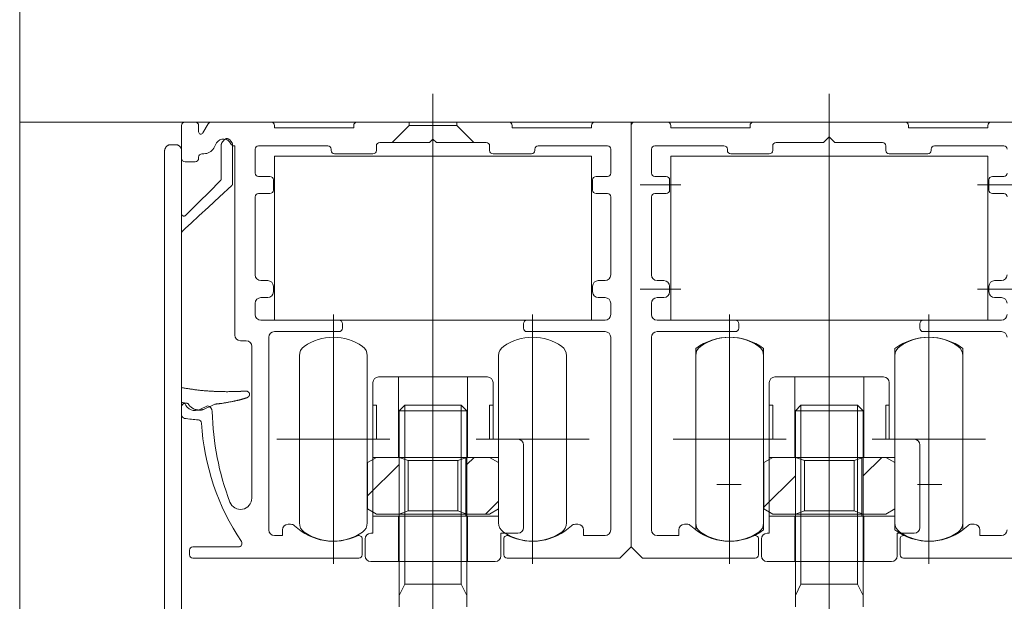
# Model space of a CAD drawing. Units: millimetres. Extents: x -3206 to 5888, y -2284 to 2327.
# Drawn here: x 904 to 991, y 643 to 695 of the extents above; entities that cross this region are included whole.
import ezdxf

# ---------------------------------------------------------------- set-up
doc = ezdxf.new("R2010")
doc.units = ezdxf.units.MM
doc.header["$LTSCALE"] = 15
doc.header["$PDMODE"] = 1
doc.header["$PDSIZE"] = -2
for name, pattern in [('ラインタイプ-1', [1.11, 0.71, -0.4]), ('ラインタイプ-3', [2.91, 1.76, -0.4, 0.35, -0.4]), ('ラインタイプ-6', [10.5, 8, -0.5, 0.5, -0.5, 0.5, -0.5])]:
    doc.linetypes.add(name, pattern=pattern)
doc.layers.add('2寸法-1', color=7, linetype='Continuous', lineweight=15)
doc.layers.add('3一般', color=7, linetype='Continuous', lineweight=15)
doc.styles.add('MS PGothic', font='txt', dxfattribs={"bigfont": 'MS PGothic'})
doc.dimstyles.new('SANWA-1', dxfattribs={"dimtxt": 25.369683, "dimasz": 11.255127, "dimexe": 15, "dimexo": 15, "dimgap": 1.5, "dimtad": 1, "dimdec": 8, "dimdsep": 46, "dimtxsty": 'MS PGothic', "dimblk": 'DOT', "dimblk1": 'DOT', "dimblk2": 'DOT', "dimcen": 0, "dimazin": 0, "dimtfac": 0.8, "dimtdec": 8, "dimtix": 1, "dimtmove": 0, "dimatfit": 0, "dimldrblk": 'DOT', "dimfxl": 1, "dimfrac": 2, "dimtolj": 1, "dimarcsym": 0})
pattern_1 = [(45, (0, 0), (6, -9e-16), [])]

# ---------------------------------------------------------------- blocks, each defined once
blk = doc.blocks.new('グループ-8')
at = {"layer": '3一般', "color": 7, "linetype": 'ラインタイプ-3'}
for p, q in [((940.277, 627.255), (940.277, 645.355)), ((975.277, 627.255), (975.277, 645.355))]:
    blk.add_line(p, q, dxfattribs=at)
blk = doc.blocks.new('グループ-19')
at = {"layer": '3一般', "color": 7, "linetype": 'ラインタイプ-6'}
for p, q in [((926.277, 682.502), (954.277, 682.502)), ((926.277, 668.002), (926.277, 682.502)), ((954.277, 682.502), (954.277, 668.002)), ((961.277, 668.002), (961.277, 682.502)), ((961.277, 682.502), (989.277, 682.502)), ((989.277, 682.502), (989.277, 668.002)), ((954.277, 668.002), (926.277, 668.002)), ((989.277, 668.002), (961.277, 668.002)), ((963.477, 665.504), (963.477, 649.504)), ((969.477, 649.504), (969.477, 665.504)), ((981.077, 665.504), (981.077, 649.504)), ((987.077, 649.504), (987.077, 665.504))]:
    blk.add_line(p, q, dxfattribs=at)
at = {"layer": '3一般', "color": 7, "linetype": 'ラインタイプ-3'}
for p, q in [((966.477, 647.504), (966.477, 667.504)), ((984.077, 647.504), (984.077, 667.504)), ((962.477, 657.504), (970.477, 657.504)), ((980.077, 657.504), (988.077, 657.504))]:
    blk.add_line(p, q, dxfattribs=at)
at = {"layer": '3一般', "color": 7, "linetype": 'ラインタイプ-6'}
for centre, start, end in [((966.477, 661.504), 53.1301, 126.8699), ((984.077, 661.504), 53.1301, 126.8699), ((966.477, 653.504), 233.1301, 306.8699), ((984.077, 653.504), 233.1301, 306.8699)]:
    blk.add_arc(centre, 5, start, end, dxfattribs=at)
blk = doc.blocks.new('グループ-20')
at = {"layer": '3一般', "color": 7, "linetype": 'ラインタイプ-3'}
for p, q in [((975.277, 688.002), (975.277, 645.004)), ((958.577, 679.952), (962.177, 679.952)), ((988.377, 679.952), (991.977, 679.952)), ((962.177, 670.752), (958.577, 670.752)), ((988.377, 670.752), (991.977, 670.752)), ((966.477, 652.401), (966.477, 654.507)), ((984.077, 654.507), (984.077, 652.401)), ((965.334, 653.504), (967.5, 653.504)), ((983.054, 653.504), (985.22, 653.504))]:
    blk.add_line(p, q, dxfattribs=at)
at = {"layer": '3一般', "color": 7, "linetype": 'Continuous'}
for p, q in [((958.077, 685.502), (960.977, 685.502)), ((968.577, 685.502), (981.977, 685.502)), ((989.577, 685.502), (992.477, 685.502)), ((957.777, 685.202), (957.777, 652.537)), ((961.277, 685.202), (961.277, 685.002)), ((961.277, 685.002), (968.277, 685.002)), ((968.277, 685.002), (968.277, 685.202)), ((982.277, 685.202), (982.277, 685.002)), ((982.277, 685.002), (989.277, 685.002)), ((989.277, 685.002), (989.277, 685.202)), ((970.577, 683.702), (974.777, 683.702)), ((974.777, 683.702), (975.277, 684.202)), ((975.277, 684.202), (975.777, 683.702)), ((975.777, 683.702), (979.977, 683.702)), ((959.577, 683.102), (959.577, 681.002)), ((965.977, 683.402), (959.877, 683.402)), ((966.277, 683.002), (966.277, 683.102)), ((966.577, 682.702), (969.977, 682.702)), ((970.277, 683.002), (970.277, 683.402)), ((980.277, 683.402), (980.277, 683.002)), ((980.577, 682.702), (983.977, 682.702)), ((984.277, 683.002), (984.277, 683.102)), ((988.877, 683.402), (984.577, 683.402)), ((990.677, 683.402), (988.877, 683.402)), ((959.877, 680.702), (960.877, 680.702)), ((961.177, 679.502), (961.177, 680.402)), ((989.377, 679.502), (989.377, 680.402)), ((989.677, 680.702), (990.677, 680.702)), ((960.877, 679.202), (959.877, 679.202)), ((990.677, 679.202), (989.677, 679.202)), ((959.577, 678.902), (959.577, 672.002)), ((960.077, 671.502), (960.677, 671.502)), ((989.877, 671.502), (990.477, 671.502)), ((961.177, 670.502), (961.177, 671.002)), ((989.377, 670.502), (989.377, 671.002)), ((960.677, 670.002), (960.077, 670.002)), ((990.477, 670.002), (989.877, 670.002)), ((959.577, 669.502), (959.577, 668.502)), ((960.077, 668.002), (961.677, 668.002)), ((961.677, 668.002), (966.977, 668.002)), ((983.577, 668.002), (990.477, 668.002)), ((961.777, 667.002), (960.077, 667.002)), ((963.677, 667.002), (961.777, 667.002)), ((963.677, 667.002), (966.977, 667.002)), ((967.277, 667.302), (967.277, 667.702)), ((983.277, 667.702), (983.277, 667.302)), ((983.577, 667.002), (986.877, 667.002)), ((986.877, 667.002), (990.477, 667.002)), ((959.577, 666.502), (959.577, 649.504)), ((957.777, 648.002), (957.777, 652.537)), ((962.477, 650.004), (962.702, 650.004)), ((987.852, 650.004), (988.077, 650.004)), ((961.977, 649.004), (960.077, 649.004)), ((961.977, 649.504), (961.977, 649.004)), ((969.027, 647.302), (969.027, 648.706)), ((981.527, 648.706), (981.527, 647.302)), ((988.577, 649.004), (988.577, 649.504)), ((990.477, 649.004), (988.577, 649.004)), ((958.777, 647.002), (957.777, 648.002)), ((968.727, 647.002), (958.777, 647.002)), ((991.777, 647.002), (981.827, 647.002))]:
    blk.add_line(p, q, dxfattribs=at)
for centre, radius, start, end in [((958.077, 685.202), 0.3, 90, 180), ((960.977, 685.202), 0.3, 0, 90), ((968.577, 685.202), 0.3, 90, 180), ((981.977, 685.202), 0.3, 0, 90), ((989.577, 685.202), 0.3, 90, 180), ((970.577, 683.402), 0.3, 90, 180), ((979.977, 683.402), 0.3, 0, 90), ((959.877, 683.102), 0.3, 90, 180), ((965.977, 683.102), 0.3, 0, 90), ((966.577, 683.002), 0.3, 180, 270), ((969.977, 683.002), 0.3, 270, 0), ((980.577, 683.002), 0.3, 180, 270), ((983.977, 683.002), 0.3, 270, 0), ((984.577, 683.102), 0.3, 90, 180), ((990.677, 683.102), 0.3, 0, 90), ((959.877, 681.002), 0.3, 180, 270), ((990.677, 681.002), 0.3, 270, 0), ((960.877, 680.402), 0.3, 0, 90), ((989.677, 680.402), 0.3, 90, 180), ((959.877, 678.902), 0.3, 90, 180), ((960.877, 679.502), 0.3, 270, 0), ((989.677, 679.502), 0.3, 180, 270), ((990.677, 678.902), 0.3, 0, 90), ((960.077, 672.002), 0.5, 180, 270), ((960.677, 671.002), 0.5, 0, 90), ((989.877, 671.002), 0.5, 90, 180), ((990.477, 672.002), 0.5, 270, 0), ((960.677, 670.502), 0.5, 270, 0), ((989.877, 670.502), 0.5, 180, 270), ((960.077, 669.502), 0.5, 90, 180), ((990.477, 669.502), 0.5, 0, 90), ((960.077, 668.502), 0.5, 180, 270), ((966.977, 667.702), 0.3, 0, 90), ((983.577, 667.702), 0.3, 90, 180), ((990.477, 668.502), 0.5, 270, 0), ((960.077, 666.502), 0.5, 90, 180), ((966.977, 667.302), 0.3, 270, 0), ((983.577, 667.302), 0.3, 180, 270), ((990.477, 666.502), 0.5, 0, 90), ((962.477, 649.504), 0.5, 90, 180), ((962.702, 649.504), 0.5, 46.65824, 90), ((966.477, 653.504), 5, 226.65824, 295.12081), ((984.077, 653.504), 5, 244.87919, 313.34176), ((987.852, 649.504), 0.5, 90, 133.34176), ((988.077, 649.504), 0.5, 0, 90), ((960.077, 649.504), 0.5, 180, 270), ((968.727, 648.706), 0.3, 0, 115.12081), ((981.827, 648.706), 0.3, 64.87919, 180), ((990.477, 649.504), 0.5, 270, 0), ((968.727, 647.302), 0.3, 270, 0), ((981.827, 647.302), 0.3, 180, 270)]:
    blk.add_arc(centre, radius, start, end, dxfattribs=at)
at = {"layer": '3一般', "color": 7}
blk.add_blockref('グループ-19', (0, 0), dxfattribs=at)
blk = doc.blocks.new('グループ-21')
at = {"layer": '3一般', "color": 7, "linetype": 'ラインタイプ-3'}
blk.add_line((940.277, 688.002), (940.277, 645.004), dxfattribs=at)
at = {"layer": '3一般', "color": 7, "linetype": 'Continuous'}
for p, q in [((919.277, 685.502), (918.377, 685.502)), ((920.42, 685.352), (919.95, 684.538)), ((925.977, 685.502), (920.68, 685.502)), ((946.977, 685.502), (933.577, 685.502)), ((957.777, 685.502), (954.577, 685.502)), ((957.777, 648.002), (957.777, 685.502)), ((918.077, 685.202), (918.077, 682.302)), ((919.577, 684.638), (919.577, 685.202)), ((926.277, 685.002), (926.277, 685.202)), ((933.277, 685.002), (926.277, 685.002)), ((933.277, 685.202), (933.277, 685.002)), ((947.277, 685.002), (947.277, 685.202)), ((954.277, 685.002), (947.277, 685.002)), ((954.277, 685.202), (954.277, 685.002)), ((920.911, 683.202), (921.171, 683.652)), ((935.577, 683.702), (939.977, 683.702)), ((939.977, 683.702), (940.277, 684.002)), ((940.277, 684.002), (940.577, 683.702)), ((940.577, 683.702), (944.977, 683.702)), ((919.877, 682.702), (920.045, 682.702)), ((922.693, 683.402), (922.777, 683.402)), ((922.777, 683.402), (922.777, 666.702)), ((924.577, 681.002), (924.577, 683.102)), ((924.877, 683.402), (930.977, 683.402)), ((931.277, 683.102), (931.277, 683.002)), ((931.577, 682.702), (934.977, 682.702)), ((935.277, 683.002), (935.277, 683.402)), ((945.277, 683.402), (945.277, 683.002)), ((945.577, 682.702), (948.977, 682.702)), ((949.277, 683.002), (949.277, 683.102)), ((949.577, 683.402), (955.677, 683.402)), ((955.977, 683.102), (955.977, 681.002)), ((918.377, 682.002), (919.277, 682.002)), ((919.577, 682.302), (919.577, 682.402)), ((925.877, 680.702), (924.877, 680.702)), ((926.177, 679.502), (926.177, 680.402)), ((954.377, 680.402), (954.377, 679.502)), ((955.677, 680.702), (954.677, 680.702)), ((924.877, 679.202), (925.877, 679.202)), ((954.677, 679.202), (955.677, 679.202)), ((924.577, 672.002), (924.577, 678.902)), ((955.977, 678.902), (955.977, 672.002)), ((925.677, 671.502), (925.077, 671.502)), ((955.477, 671.502), (954.877, 671.502)), ((926.177, 670.502), (926.177, 671.002)), ((954.377, 671.002), (954.377, 670.502)), ((925.077, 670.002), (925.677, 670.002)), ((954.877, 670.002), (955.477, 670.002)), ((924.577, 668.502), (924.577, 669.502)), ((955.977, 669.502), (955.977, 668.502)), ((931.977, 668.002), (925.077, 668.002)), ((955.477, 668.002), (948.577, 668.002)), ((926.277, 667.002), (931.977, 667.002)), ((932.277, 667.302), (932.277, 667.702)), ((948.277, 667.702), (948.277, 667.302)), ((948.577, 667.002), (955.477, 667.002)), ((923.277, 666.202), (923.777, 666.202)), ((925.777, 649.502), (925.777, 666.502)), ((955.977, 666.502), (955.977, 649.502)), ((924.277, 665.702), (924.277, 652.312)), ((918.077, 660.36), (918.077, 659.645)), ((920.364, 660.446), (919.699, 660.136)), ((927.705, 650.002), (927.477, 650.002)), ((953.077, 650.002), (952.849, 650.002)), ((926.977, 649.002), (926.277, 649.002)), ((926.977, 649.502), (926.977, 649.002)), ((934.027, 647.302), (934.027, 648.706)), ((946.527, 648.706), (946.527, 647.302)), ((953.577, 649.002), (953.577, 649.502)), ((955.477, 649.002), (953.577, 649.002)), ((923.106, 648.002), (919.077, 648.002)), ((956.777, 647.002), (957.777, 648.002)), ((918.777, 647.702), (918.777, 647.302)), ((919.077, 647.002), (933.727, 647.002)), ((946.827, 647.002), (956.777, 647.002))]:
    blk.add_line(p, q, dxfattribs=at)
at = {"layer": '3一般', "color": 7, "linetype": 'ラインタイプ-1'}
for p, q in [((938.177, 685.202), (938.177, 685.502)), ((942.377, 685.202), (942.377, 685.502)), ((936.677, 683.702), (938.177, 685.202)), ((938.177, 685.202), (942.377, 685.202)), ((943.877, 683.702), (942.377, 685.202))]:
    blk.add_line(p, q, dxfattribs=at)
at = {"layer": '3一般', "color": 7, "linetype": 'Continuous'}
for centre, radius, start, end in [((918.377, 685.202), 0.3, 90, 180), ((919.277, 685.202), 0.3, 0, 90), ((920.68, 685.202), 0.3, 90, 150), ((925.977, 685.202), 0.3, 0, 90), ((933.577, 685.202), 0.3, 90, 180), ((946.977, 685.202), 0.3, 0, 90), ((954.577, 685.202), 0.3, 90, 180), ((919.777, 684.638), 0.2, 180, 330), ((921.777, 683.302), 0.7, 23.57818, 150), ((922.693, 683.702), 0.3, 203.57818, 270), ((935.577, 683.402), 0.3, 90, 180), ((944.977, 683.402), 0.3, 0, 90), ((919.877, 682.402), 0.3, 90, 180), ((920.045, 683.702), 1, 270, 330), ((924.877, 683.102), 0.3, 90, 180), ((930.977, 683.102), 0.3, 0, 90), ((931.577, 683.002), 0.3, 180, 270), ((934.977, 683.002), 0.3, 270, 0), ((945.577, 683.002), 0.3, 180, 270), ((948.977, 683.002), 0.3, 270, 0), ((949.577, 683.102), 0.3, 90, 180), ((955.677, 683.102), 0.3, 0, 90), ((918.377, 682.302), 0.3, 180, 270), ((919.277, 682.302), 0.3, 270, 0), ((924.877, 681.002), 0.3, 180, 270), ((955.677, 681.002), 0.3, 270, 0), ((925.877, 680.402), 0.3, 0, 90), ((954.677, 680.402), 0.3, 90, 180), ((924.877, 678.902), 0.3, 90, 180), ((925.877, 679.502), 0.3, 270, 0), ((954.677, 679.502), 0.3, 180, 270), ((955.677, 678.902), 0.3, 0, 90), ((925.077, 672.002), 0.5, 180, 270), ((925.677, 671.002), 0.5, 0, 90), ((954.877, 671.002), 0.5, 90, 180), ((955.477, 672.002), 0.5, 270, 0), ((925.677, 670.502), 0.5, 270, 0), ((954.877, 670.502), 0.5, 180, 270), ((925.077, 669.502), 0.5, 90, 180), ((955.477, 669.502), 0.5, 0, 90), ((925.077, 668.502), 0.5, 180, 270), ((931.977, 667.702), 0.3, 0, 90), ((948.577, 667.702), 0.3, 90, 180), ((955.477, 668.502), 0.5, 270, 0), ((926.277, 666.502), 0.5, 90, 180), ((931.977, 667.302), 0.3, 270, 0), ((948.577, 667.302), 0.3, 180, 270), ((955.477, 666.502), 0.5, 0, 90), ((923.277, 666.702), 0.5, 180, 270), ((923.777, 665.702), 0.5, 0, 90), ((918.377, 660.36), 0.3, 94.57764, 180), ((919.277, 661.042), 1, 202.4905, 295), ((920.282, 659.952), 0.5, 1.23901, 80.59541), ((918.377, 659.645), 0.3, 180, 261.82139), ((921.777, 683.302), 24.2, 261.82139, 264.72794), ((919.526, 658.906), 0.3, 3.56476, 84.72794), ((944.777, 660.482), 24, 181.23901, 200.80744), ((940.973, 660.242), 21.189, 183.56476, 213.75409), ((923.277, 652.312), 1, 200.80744, 0), ((927.477, 649.502), 0.5, 90, 180), ((927.705, 649.502), 0.5, 46.68151, 90), ((931.477, 653.502), 4.998, 226.68151, 295.13149), ((949.077, 653.502), 4.998, 244.86851, 313.31849), ((952.849, 649.502), 0.5, 90, 133.31849), ((953.077, 649.502), 0.5, 0, 90), ((926.277, 649.502), 0.5, 180, 270), ((933.727, 648.706), 0.3, 0, 115.13149), ((946.827, 648.706), 0.3, 64.86851, 180), ((955.477, 649.502), 0.5, 270, 0), ((919.077, 647.702), 0.3, 90, 180), ((923.106, 648.302), 0.3, 270, 33.75409), ((919.077, 647.302), 0.3, 180, 270), ((933.727, 647.302), 0.3, 270, 0), ((946.827, 647.302), 0.3, 180, 270)]:
    blk.add_arc(centre, radius, start, end, dxfattribs=at)
blk = doc.blocks.new('グループ-22')
at = {"layer": '3一般', "color": 7, "linetype": 'Continuous'}
for p, q in [((917.077, 683.499), (917.577, 683.499)), ((921.577, 680.482), (921.577, 683.499)), ((922.577, 683.499), (922.577, 680.048)), ((916.577, 682.499), (916.577, 682.999)), ((918.077, 682.999), (918.077, 682.499)), ((916.577, 682.499), (916.577, 619.499)), ((918.077, 619.499), (918.077, 682.499))]:
    blk.add_line(p, q, dxfattribs=at)
at = {"layer": '3一般', "color": 7, "linetype": 'Continuous', "flags": 128}
for points in [[(918.418, 677.24), (918.921, 677.743), (919.624, 678.446), (920.502, 679.324), (921.518, 680.34)], [(922.512, 679.901), (921.428, 678.902), (920.443, 677.993), (919.593, 677.209), (918.91, 676.579), (918.42, 676.127), (918.141, 675.87)], [(921.01, 660.603), (920.656, 660.437), (920.318, 660.28), (919.999, 660.131)]]:
    blk.add_lwpolyline(points, dxfattribs=at)
at = {"layer": '3一般', "color": 7, "linetype": 'Continuous'}
for points in [[(916.577, 682.999), (916.603, 683.193), (916.881, 683.498), (917.077, 683.499)], [(917.577, 683.499), (917.773, 683.498), (918.064, 683.195), (918.077, 682.999)], [(921.577, 683.499), (921.595, 683.694), (922.074, 684.151), (922.57, 683.695), (922.577, 683.499)], [(921.518, 680.34), (921.543, 680.37), (921.575, 680.442), (921.577, 680.482)], [(922.512, 679.901), (922.54, 679.932), (922.575, 680.007), (922.577, 680.048)], [(918.077, 677.382), (918.077, 677.262), (918.316, 677.178), (918.418, 677.24)], [(918.141, 675.87), (918.114, 675.838), (918.081, 675.765), (918.077, 675.723)], [(918.077, 662.069), (919.345, 661.826), (921.93, 661.67), (923.22, 661.729)], [(923.22, 661.729), (923.353, 661.736), (923.62, 661.753), (923.754, 661.763)], [(923.754, 661.763), (923.877, 661.755), (924.076, 661.588), (924.077, 661.464)], [(923.22, 660.982), (922.673, 660.858), (921.569, 660.649), (921.01, 660.603)], [(923.872, 661.18), (923.71, 661.127), (923.384, 661.027), (923.22, 660.982)], [(924.077, 661.464), (924.076, 661.371), (923.955, 661.224), (923.872, 661.18)], [(918.65, 660.661), (918.507, 660.683), (918.219, 660.719), (918.077, 660.748)], [(919.999, 660.131), (919.615, 660.005), (918.836, 660.302), (918.65, 660.661)]]:
    blk.add_open_spline(points, degree=2, dxfattribs=at)
blk = doc.blocks.new('グループ-30')
at = {"layer": '3一般', "color": 7, "linetype": 'ラインタイプ-3'}
for p, q in [((940.277, 665.004), (940.277, 644.704)), ((975.277, 665.004), (975.277, 644.704)), ((1010.277, 665.004), (1010.277, 644.704))]:
    blk.add_line(p, q, dxfattribs=at)
at = {"layer": '3一般', "color": 7, "linetype": 'Continuous'}
for p, q in [((935.477, 663.004), (937.227, 663.004)), ((937.227, 655.904), (937.227, 663.004)), ((937.227, 663.004), (943.327, 663.004)), ((943.327, 663.004), (945.077, 663.004)), ((943.327, 663.004), (943.327, 655.904)), ((970.477, 663.004), (972.227, 663.004)), ((972.227, 663.004), (978.327, 663.004)), ((972.227, 655.904), (972.227, 663.004)), ((978.327, 663.004), (978.327, 655.904)), ((978.327, 663.004), (980.077, 663.004)), ((1005.477, 663.004), (1007.227, 663.004)), ((1007.227, 655.904), (1007.227, 663.004)), ((1007.227, 663.004), (1013.327, 663.004)), ((1013.327, 663.004), (1015.077, 663.004)), ((1013.327, 663.004), (1013.327, 655.904)), ((934.977, 662.504), (934.977, 660.504)), ((945.577, 660.504), (945.577, 662.504)), ((969.977, 662.504), (969.977, 660.504)), ((980.577, 660.504), (980.577, 662.504)), ((1004.977, 662.504), (1004.977, 660.504)), ((1015.577, 660.504), (1015.577, 662.504)), ((934.977, 660.504), (934.977, 657.504)), ((934.977, 660.504), (935.277, 660.504)), ((935.277, 660.504), (935.277, 657.504)), ((945.277, 660.504), (945.277, 657.504)), ((945.577, 660.504), (945.277, 660.504)), ((945.577, 657.504), (945.577, 660.504)), ((969.977, 660.504), (970.277, 660.504)), ((969.977, 660.504), (969.977, 657.504)), ((970.277, 660.504), (970.277, 657.504)), ((980.577, 660.504), (980.277, 660.504)), ((980.277, 660.504), (980.277, 657.504)), ((980.577, 657.504), (980.577, 660.504)), ((1004.977, 660.504), (1004.977, 657.504)), ((1004.977, 660.504), (1005.277, 660.504)), ((1005.277, 660.504), (1005.277, 657.504)), ((1015.277, 660.504), (1015.277, 657.504)), ((1015.577, 660.504), (1015.277, 660.504)), ((1015.577, 657.504), (1015.577, 660.504)), ((934.977, 657.504), (934.977, 655.904)), ((935.277, 657.504), (934.977, 657.504)), ((945.277, 657.504), (945.577, 657.504)), ((945.577, 657.504), (947.777, 657.504)), ((970.277, 657.504), (969.977, 657.504)), ((969.977, 657.504), (969.977, 655.904)), ((980.277, 657.504), (980.577, 657.504)), ((980.577, 657.504), (982.777, 657.504)), ((1004.977, 657.504), (1004.977, 655.904)), ((1005.277, 657.504), (1004.977, 657.504)), ((1015.277, 657.504), (1015.577, 657.504)), ((1015.577, 657.504), (1017.777, 657.504)), ((948.277, 657.004), (948.277, 649.704)), ((983.277, 657.004), (983.277, 649.704)), ((1018.277, 657.004), (1018.277, 649.704)), ((934.977, 655.904), (937.227, 655.904)), ((934.977, 655.904), (934.977, 650.704)), ((943.164, 655.904), (943.327, 655.904)), ((943.164, 655.904), (943.164, 650.704)), ((943.327, 655.904), (945.577, 655.904)), ((945.577, 655.904), (946.05, 655.904)), ((946.05, 655.904), (946.05, 650.704)), ((969.977, 655.904), (969.977, 650.704)), ((969.977, 655.904), (972.227, 655.904)), ((978.164, 655.904), (978.164, 650.704)), ((978.164, 655.904), (978.327, 655.904)), ((978.327, 655.904), (980.577, 655.904)), ((980.577, 655.904), (981.05, 655.904)), ((981.05, 655.904), (981.05, 650.704)), ((1004.977, 655.904), (1007.227, 655.904)), ((1004.977, 655.904), (1004.977, 650.704)), ((1013.164, 655.904), (1013.327, 655.904)), ((1013.164, 655.904), (1013.164, 650.704)), ((1013.327, 655.904), (1015.577, 655.904)), ((1015.577, 655.904), (1016.05, 655.904)), ((1016.05, 655.904), (1016.05, 650.704)), ((937.227, 650.704), (934.977, 650.704)), ((934.977, 650.704), (934.977, 649.204)), ((937.227, 650.704), (937.227, 646.704)), ((943.327, 650.704), (943.164, 650.704)), ((945.577, 650.704), (943.327, 650.704)), ((943.327, 650.704), (943.327, 646.704)), ((946.05, 650.704), (945.577, 650.704)), ((969.977, 650.704), (969.977, 649.204)), ((972.227, 650.704), (969.977, 650.704)), ((972.227, 650.704), (972.227, 646.704)), ((978.327, 650.704), (978.164, 650.704)), ((978.327, 650.704), (978.327, 646.704)), ((980.577, 650.704), (978.327, 650.704)), ((981.05, 650.704), (980.577, 650.704)), ((1007.227, 650.704), (1004.977, 650.704)), ((1004.977, 650.704), (1004.977, 649.204)), ((1007.227, 650.704), (1007.227, 646.704)), ((1013.327, 650.704), (1013.164, 650.704)), ((1015.577, 650.704), (1013.327, 650.704)), ((1013.327, 650.704), (1013.327, 646.704)), ((1016.05, 650.704), (1015.577, 650.704)), ((934.277, 647.204), (934.277, 648.704)), ((934.977, 649.204), (934.777, 649.204)), ((946.277, 649.204), (946.277, 647.204)), ((947.777, 649.204), (946.277, 649.204)), ((969.277, 647.204), (969.277, 648.704)), ((969.977, 649.204), (969.777, 649.204)), ((982.777, 649.204), (981.277, 649.204)), ((981.277, 649.204), (981.277, 647.204)), ((1004.277, 647.204), (1004.277, 648.704)), ((1004.977, 649.204), (1004.777, 649.204)), ((1016.277, 649.204), (1016.277, 647.204)), ((1017.777, 649.204), (1016.277, 649.204)), ((937.227, 646.704), (934.777, 646.704)), ((943.327, 646.704), (937.227, 646.704)), ((945.777, 646.704), (943.327, 646.704)), ((972.227, 646.704), (969.777, 646.704)), ((978.327, 646.704), (972.227, 646.704)), ((980.777, 646.704), (978.327, 646.704)), ((1007.227, 646.704), (1004.777, 646.704)), ((1013.327, 646.704), (1007.227, 646.704)), ((1015.777, 646.704), (1013.327, 646.704))]:
    blk.add_line(p, q, dxfattribs=at)
at = {"layer": '3一般', "color": 7, "linetype": 'ラインタイプ-6'}
for p, q in [((937.227, 655.904), (943.164, 655.904)), ((972.227, 655.904), (978.164, 655.904)), ((1007.227, 655.904), (1013.164, 655.904)), ((943.164, 650.704), (937.227, 650.704)), ((978.164, 650.704), (972.227, 650.704)), ((1013.164, 650.704), (1007.227, 650.704))]:
    blk.add_line(p, q, dxfattribs=at)
at = {"layer": '3一般', "color": 7, "linetype": 'Continuous'}
for centre, start, end in [((935.477, 662.504), 90, 180), ((945.077, 662.504), 0, 90), ((970.477, 662.504), 90, 180), ((980.077, 662.504), 0, 90), ((1005.477, 662.504), 90, 180), ((1015.077, 662.504), 0, 90), ((947.777, 657.004), 0, 90), ((982.777, 657.004), 0, 90), ((1017.777, 657.004), 0, 90), ((947.777, 649.704), 270, 0), ((982.777, 649.704), 270, 0), ((1017.777, 649.704), 270, 0), ((934.777, 648.704), 90, 180), ((969.777, 648.704), 90, 180), ((1004.777, 648.704), 90, 180), ((934.777, 647.204), 180, 270), ((945.777, 647.204), 270, 0), ((969.777, 647.204), 180, 270), ((980.777, 647.204), 270, 0), ((1004.777, 647.204), 180, 270), ((1015.777, 647.204), 270, 0)]:
    blk.add_arc(centre, 0.5, start, end, dxfattribs=at)
blk = doc.blocks.new('グループ-31')
at = {"layer": '3一般', "linetype": 'Continuous', "lineweight": 5}
h = blk.add_hatch(dxfattribs=at)
h.set_pattern_fill('斜線5', style=0, pattern_type=2)
h.set_pattern_definition(pattern_1)
h.paths.add_polyline_path([(937.277, 655.904), (937.277, 650.904), (936.277, 650.904), (935.277, 650.904), (934.503, 651.351), (934.503, 655.458), (935.277, 655.904)])
h = blk.add_hatch(dxfattribs=at)
h.set_pattern_fill('斜線5', style=0, pattern_type=2)
h.set_pattern_definition(pattern_1)
h.paths.add_polyline_path([(943.277, 655.904), (943.277, 650.904), (944.277, 650.904), (945.277, 650.904), (946.05, 651.351), (946.05, 655.458), (945.277, 655.904)])
h = blk.add_hatch(dxfattribs=at)
h.set_pattern_fill('斜線5', style=0, pattern_type=2)
h.set_pattern_definition(pattern_1)
h.paths.add_polyline_path([(972.277, 655.904), (972.277, 650.904), (971.277, 650.904), (970.277, 650.904), (969.503, 651.351), (969.503, 655.458), (970.277, 655.904)])
h = blk.add_hatch(dxfattribs=at)
h.set_pattern_fill('斜線5', style=0, pattern_type=2)
h.set_pattern_definition(pattern_1)
h.paths.add_polyline_path([(978.277, 655.904), (978.277, 650.904), (979.277, 650.904), (980.277, 650.904), (981.05, 651.351), (981.05, 655.458), (980.277, 655.904)])
h = blk.add_hatch(dxfattribs=at)
h.set_pattern_fill('斜線5', style=0, pattern_type=2)
h.set_pattern_definition(pattern_1)
h.paths.add_polyline_path([(1007.277, 655.904), (1007.277, 650.904), (1006.277, 650.904), (1005.277, 650.904), (1004.503, 651.351), (1004.503, 655.458), (1005.277, 655.904)])
h = blk.add_hatch(dxfattribs=at)
h.set_pattern_fill('斜線5', style=0, pattern_type=2)
h.set_pattern_definition(pattern_1)
h.paths.add_polyline_path([(1013.277, 655.904), (1013.277, 650.904), (1014.277, 650.904), (1015.277, 650.904), (1016.05, 651.351), (1016.05, 655.458), (1015.277, 655.904)])
at = {"layer": '3一般', "color": 7, "linetype": 'Continuous'}
for p, q in [((934.503, 655.458), (935.277, 655.904)), ((935.277, 655.904), (937.277, 655.904)), ((937.277, 655.904), (938.077, 655.616)), ((937.277, 655.904), (943.277, 655.904)), ((937.277, 655.904), (937.277, 650.904)), ((942.477, 655.616), (943.277, 655.904)), ((943.277, 655.904), (945.277, 655.904)), ((943.277, 655.904), (943.277, 650.904)), ((946.05, 655.458), (945.277, 655.904)), ((969.503, 655.458), (970.277, 655.904)), ((970.277, 655.904), (972.277, 655.904)), ((972.277, 655.904), (972.277, 650.904)), ((972.277, 655.904), (978.277, 655.904)), ((972.277, 655.904), (973.077, 655.616)), ((977.477, 655.616), (978.277, 655.904)), ((978.277, 655.904), (978.277, 650.904)), ((978.277, 655.904), (980.277, 655.904)), ((981.05, 655.458), (980.277, 655.904)), ((1004.503, 655.458), (1005.277, 655.904)), ((1005.277, 655.904), (1007.277, 655.904)), ((1007.277, 655.904), (1008.077, 655.616)), ((1007.277, 655.904), (1013.277, 655.904)), ((1007.277, 655.904), (1007.277, 650.904)), ((1012.477, 655.616), (1013.277, 655.904)), ((1013.277, 655.904), (1015.277, 655.904)), ((1013.277, 655.904), (1013.277, 650.904)), ((1016.05, 655.458), (1015.277, 655.904)), ((934.503, 651.351), (934.503, 655.458)), ((938.077, 655.616), (942.477, 655.616)), ((938.077, 655.616), (938.077, 651.193)), ((942.477, 655.616), (942.477, 651.193)), ((946.05, 655.458), (946.05, 651.351)), ((969.503, 651.351), (969.503, 655.458)), ((973.077, 655.616), (973.077, 651.193)), ((973.077, 655.616), (977.477, 655.616)), ((977.477, 655.616), (977.477, 651.193)), ((981.05, 655.458), (981.05, 651.351)), ((1004.503, 651.351), (1004.503, 655.458)), ((1008.077, 655.616), (1012.477, 655.616)), ((1008.077, 655.616), (1008.077, 651.193)), ((1012.477, 655.616), (1012.477, 651.193)), ((1016.05, 655.458), (1016.05, 651.351)), ((934.503, 651.351), (935.277, 650.904)), ((945.277, 650.904), (946.05, 651.351)), ((969.503, 651.351), (970.277, 650.904)), ((980.277, 650.904), (981.05, 651.351)), ((1004.503, 651.351), (1005.277, 650.904)), ((1015.277, 650.904), (1016.05, 651.351)), ((936.277, 650.904), (935.277, 650.904)), ((937.277, 650.904), (936.277, 650.904)), ((937.277, 650.904), (938.077, 651.193)), ((943.277, 650.904), (937.277, 650.904)), ((942.477, 651.193), (938.077, 651.193)), ((943.277, 650.904), (942.477, 651.193)), ((944.277, 650.904), (943.277, 650.904)), ((945.277, 650.904), (944.277, 650.904)), ((971.277, 650.904), (970.277, 650.904)), ((972.277, 650.904), (971.277, 650.904)), ((972.277, 650.904), (973.077, 651.193)), ((978.277, 650.904), (972.277, 650.904)), ((977.477, 651.193), (973.077, 651.193)), ((978.277, 650.904), (977.477, 651.193)), ((979.277, 650.904), (978.277, 650.904)), ((980.277, 650.904), (979.277, 650.904)), ((1006.277, 650.904), (1005.277, 650.904)), ((1007.277, 650.904), (1006.277, 650.904)), ((1007.277, 650.904), (1008.077, 651.193)), ((1013.277, 650.904), (1007.277, 650.904)), ((1012.477, 651.193), (1008.077, 651.193)), ((1013.277, 650.904), (1012.477, 651.193)), ((1014.277, 650.904), (1013.277, 650.904)), ((1015.277, 650.904), (1014.277, 650.904))]:
    blk.add_line(p, q, dxfattribs=at)
blk = doc.blocks.new('グループ-32')
at = {"layer": '3一般', "color": 7, "linetype": 'ラインタイプ-3'}
for p, q in [((931.477, 668.504), (931.477, 646.504)), ((949.077, 668.504), (949.077, 646.504)), ((966.477, 668.504), (966.477, 646.504)), ((984.077, 668.504), (984.077, 646.504)), ((926.477, 657.504), (936.477, 657.504)), ((944.077, 657.504), (954.077, 657.504)), ((961.477, 657.504), (971.477, 657.504)), ((979.077, 657.504), (989.077, 657.504))]:
    blk.add_line(p, q, dxfattribs=at)
at = {"layer": '3一般', "color": 7, "linetype": 'Continuous'}
for p, q in [((928.477, 664.877), (928.477, 657.504)), ((934.477, 664.877), (934.477, 657.504)), ((946.077, 664.877), (946.077, 657.504)), ((952.077, 664.877), (952.077, 657.504)), ((963.477, 664.877), (963.477, 657.504)), ((969.477, 664.877), (969.477, 657.504)), ((981.077, 664.877), (981.077, 657.504)), ((987.077, 664.877), (987.077, 657.504)), ((928.477, 657.504), (928.477, 650.132)), ((934.477, 657.504), (934.477, 650.132)), ((946.077, 657.504), (946.077, 650.132)), ((952.077, 657.504), (952.077, 650.132)), ((963.477, 657.504), (963.477, 650.132)), ((969.477, 657.504), (969.477, 650.132)), ((981.077, 657.504), (981.077, 650.132)), ((987.077, 657.504), (987.077, 650.132))]:
    blk.add_line(p, q, dxfattribs=at)
for centre, radius, start, end in [((931.477, 662.004), 4.5, 90, 124.8499), ((931.477, 662.004), 4.5, 55.1501, 90), ((949.077, 662.004), 4.5, 90, 124.8499), ((949.077, 662.004), 4.5, 55.1501, 90), ((966.477, 662.004), 4.5, 90, 124.8499), ((966.477, 662.004), 4.5, 55.1501, 90), ((984.077, 662.004), 4.5, 90, 124.8499), ((984.077, 662.004), 4.5, 55.1501, 90), ((929.477, 664.877), 1, 124.8499, 180), ((933.477, 664.877), 1, 0, 55.1501), ((947.077, 664.877), 1, 124.8499, 180), ((951.077, 664.877), 1, 0, 55.1501), ((964.477, 664.877), 1, 124.8499, 180), ((968.477, 664.877), 1, 0, 55.1501), ((982.077, 664.877), 1, 124.8499, 180), ((986.077, 664.877), 1, 0, 55.1501), ((929.477, 650.132), 1, 180, 235.1501), ((933.477, 650.132), 1, 304.8499, 0), ((947.077, 650.132), 1, 180, 235.1501), ((951.077, 650.132), 1, 304.8499, 0), ((964.477, 650.132), 1, 180, 235.1501), ((968.477, 650.132), 1, 304.8499, 0), ((982.077, 650.132), 1, 180, 235.1501), ((986.077, 650.132), 1, 304.8499, 0), ((931.477, 653.004), 4.5, 235.1501, 270), ((931.477, 653.004), 4.5, 270, 304.8499), ((949.077, 653.004), 4.5, 235.1501, 270), ((949.077, 653.004), 4.5, 270, 304.8499), ((966.477, 653.004), 4.5, 235.1501, 270), ((966.477, 653.004), 4.5, 270, 304.8499), ((984.077, 653.004), 4.5, 235.1501, 270), ((984.077, 653.004), 4.5, 270, 304.8499)]:
    blk.add_arc(centre, radius, start, end, dxfattribs=at)
blk = doc.blocks.new('グループ-33')
at = {"layer": '3一般', "color": 7}
for name in ['グループ-32', 'グループ-30', 'グループ-31']:
    blk.add_blockref(name, (0, 0), dxfattribs=at)
blk = doc.blocks.new('グループ-35')
at = {"layer": '3一般', "color": 7, "linetype": 'Continuous'}
for p, q in [((903.777, 685.502), (903.777, 738.502)), ((903.777, -1664.498), (903.777, 738.502)), ((962.777, 685.502), (903.777, 685.502)), ((1046.777, 685.502), (962.777, 685.502))]:
    blk.add_line(p, q, dxfattribs=at)
blk = doc.blocks.new('グループ-39')
at = {"layer": '3一般', "color": 7, "linetype": 'ラインタイプ-3'}
for p, q in [((940.277, 630.35), (940.277, 662.253)), ((975.277, 630.35), (975.277, 662.253))]:
    blk.add_line(p, q, dxfattribs=at)
at = {"layer": '3一般', "color": 7, "linetype": 'Continuous'}
for p, q in [((937.277, 660.004), (937.777, 660.504)), ((937.277, 660.004), (943.277, 660.004)), ((937.277, 643.702), (937.277, 660.004)), ((937.777, 660.504), (942.777, 660.504)), ((937.777, 644.702), (937.777, 660.504)), ((942.777, 660.504), (943.277, 660.004)), ((942.777, 660.504), (942.777, 644.702)), ((943.277, 660.004), (943.277, 643.702)), ((972.277, 660.004), (972.777, 660.504)), ((972.277, 643.702), (972.277, 660.004)), ((972.277, 660.004), (978.277, 660.004)), ((972.777, 644.702), (972.777, 660.504)), ((972.777, 660.504), (977.777, 660.504)), ((977.777, 660.504), (977.777, 644.702)), ((977.777, 660.504), (978.277, 660.004)), ((978.277, 660.004), (978.277, 643.702)), ((937.277, 643.702), (937.777, 644.702)), ((942.777, 644.702), (937.777, 644.702)), ((943.277, 643.702), (942.777, 644.702)), ((972.277, 643.702), (972.777, 644.702)), ((977.777, 644.702), (972.777, 644.702)), ((978.277, 643.702), (977.777, 644.702)), ((937.277, 642.702), (937.277, 643.702)), ((943.277, 643.702), (943.277, 642.702)), ((972.277, 642.702), (972.277, 643.702)), ((978.277, 643.702), (978.277, 642.702))]:
    blk.add_line(p, q, dxfattribs=at)
blk = doc.blocks.new('グループ-40')
at = {"layer": '3一般', "color": 7}
for name in ['グループ-35', 'グループ-8', 'グループ-39', 'グループ-21', 'グループ-20', 'グループ-22', 'グループ-33']:
    blk.add_blockref(name, (0, 0), dxfattribs=at)
blk = doc.blocks.new('グループ-59')
at = {"layer": '3一般', "color": 7, "linetype": 'ラインタイプ-3'}
for p, q in [((975.277, 645.531), (975.277, 562.531)), ((940.277, 644.846), (940.277, 561.846))]:
    blk.add_line(p, q, dxfattribs=at)
blk = doc.blocks.new('_Dot')
at = {"color": 0, "linetype": 'ByBlock', "lineweight": -2}
blk.add_line((-0.5, 0), (-1, 0), dxfattribs=at)
at = {"color": 0, "linetype": 'ByBlock', "const_width": 0.5}
blk.add_lwpolyline([(-0.25, 0, 1), (0.25, 0, 1)], format="xyb", close=True, dxfattribs=at)
blk = doc.blocks.new('*D93')
at = {"layer": '2寸法-1', "color": 0, "lineweight": -2}
for p, q in [((916.577, 697.499), (916.577, 856.502)), ((1027.777, 699.202), (1027.777, 856.502)), ((927.832, 841.502), (1016.522, 841.502))]:
    blk.add_line(p, q, dxfattribs=at)
at = {"layer": 'Defpoints', "color": 0}
for p in [(1027.777, 841.502), (1027.777, 684.202), (916.577, 682.499)]:
    blk.add_point(p, dxfattribs=at)
at = {"layer": '2寸法-1', "color": 0, "lineweight": -2, "xscale": 11.255126953125, "yscale": 11.255126953125, "zscale": 11.255126953125, "rotation": 180}
blk.add_blockref('_Dot', (916.577, 841.502), dxfattribs=at)
at = {"layer": '2寸法-1', "color": 0, "lineweight": -2, "xscale": 11.255126953125, "yscale": 11.255126953125, "zscale": 11.255126953125}
blk.add_blockref('_Dot', (1027.777, 841.502), dxfattribs=at)
at = {"layer": '2寸法-1', "color": 0, "insert": (972.177, 855.759), "char_height": 25.3697, "attachment_point": 5, "style": 'MS PGothic'}
blk.add_mtext('\\A1;111.2', dxfattribs=at)

msp = doc.modelspace()

# ---------------------------------------------------------------- block references
at = {"layer": '3一般', "color": 7}
for name in ['グループ-40', 'グループ-59']:
    msp.add_blockref(name, (0, 0), dxfattribs=at)

# ---------------------------------------------------------------- dimensions: what is measured, and where the dimension line sits
at = {"layer": '2寸法-1', "color": 7}
dim = msp.add_linear_dim(base=(1027.777, 841.502), p1=(916.577, 682.499), p2=(1027.777, 684.202), dimstyle='SANWA-1', override={"dimgap": 1.5, "dimdec": 2, "dimpost": '<>', "dimtxsty": 'MS PGothic', "dimtmove": 2}, dxfattribs=at)
dim.commit()
dim.dimension.update_dxf_attribs({"geometry": '*D93', "text_midpoint": (972.177, 855.759)})

doc.saveas('drawing.dxf')
